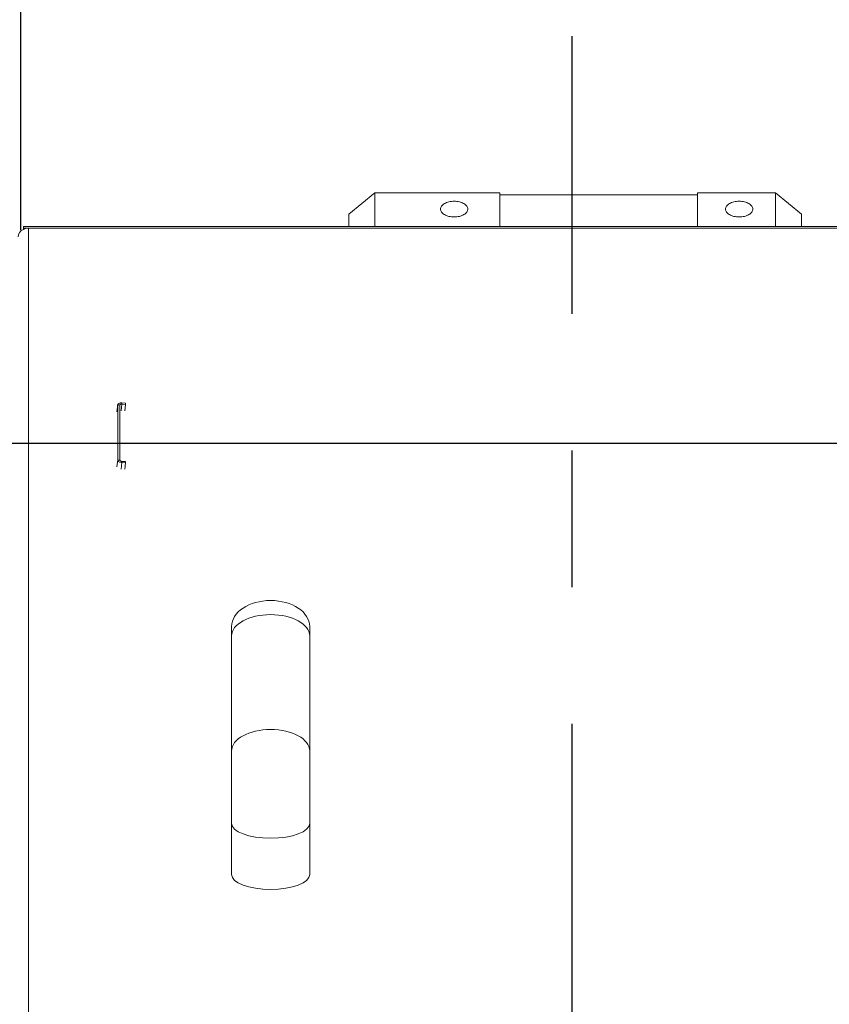
# Model space of a CAD drawing. Extents: x 153733 to 163628, y 7851 to 14731.
# Drawn here: x 160751 to 161062, y 13242 to 13620 of the extents above; entities that cross this region are included whole.
import ezdxf

# ---------------------------------------------------------------- set-up
doc = ezdxf.new("R2010")
doc.units = 0
doc.header["$LTSCALE"] = 14
doc.header["$MEASUREMENT"] = 0
doc.header["$PDSIZE"] = -1
doc.linetypes.add('LINEA-LINEETTA', pattern=[2, 1.25, -0.25, 0.25, -0.25])
doc.layers.get('0').update_dxf_attribs({"linetype": 'CONTINUOUS'})
doc.layers.get('DEFPOINTS').update_dxf_attribs({"linetype": 'CONTINUOUS'})
doc.layers.add('ASSI', color=2, linetype='LINEA-LINEETTA')
doc.styles.add('SEFT', font='txt.shx')
doc.dimstyles.new('SEFT', dxfattribs={"dimscale": 3.5, "dimtxt": 5, "dimasz": 3.5, "dimexe": 0, "dimexo": 0, "dimgap": 0.5, "dimtad": 1, "dimzin": 1, "dimdsep": 46, "dimtxsty": 'SEFT', "dimcen": 0.09, "dimdle": 1000, "dimclrd": 1, "dimclre": 1, "dimclrt": 3, "dimadec": 0, "dimazin": 0, "dimtfac": 1, "dimtofl": 0, "dimtmove": 2, "dimatfit": 3, "dimfxl": 1, "dimtolj": 1, "dimtzin": 1, "dimarcsym": 0})

# ---------------------------------------------------------------- blocks, each defined once
blk = doc.blocks.new('*D25')
at = {"color": 1, "lineweight": -2}
for p, q in [((160590.69, 13495.92), (160590.69, 13805.2)), ((161176.19, 13543.53), (161176.19, 13805.2)), ((160616.69, 13802.6), (161150.19, 13802.6))]:
    blk.add_line(p, q, dxfattribs=at)
at = {"color": 1}
for points in [[(160616.69, 13806.94), (160616.69, 13798.27), (160590.69, 13802.6)], [(161150.19, 13806.94), (161150.19, 13798.27), (161176.19, 13802.6)]]:
    blk.add_solid(points, dxfattribs=at)
at = {"layer": 'DEFPOINTS', "color": 0}
for p in [(161176.19, 13802.6), (161176.19, 13540.93), (160590.69, 13493.32)]:
    blk.add_point(p, dxfattribs=at)
at = {"color": 3, "insert": (160883.44, 13837.7), "char_height": 65, "attachment_point": 5, "style": 'SEFT'}
blk.add_mtext('\\A1;585', dxfattribs=at)
blk = doc.blocks.new('*D26')
at = {"color": 1, "lineweight": -2}
for p, q in [((160751.19, 13539.53), (160751.19, 13691.32)), ((161176.19, 13543.53), (161176.19, 13691.32)), ((160777.19, 13688.72), (161150.19, 13688.72))]:
    blk.add_line(p, q, dxfattribs=at)
at = {"color": 1}
for points in [[(160777.19, 13693.05), (160777.19, 13684.38), (160751.19, 13688.72)], [(161150.19, 13693.05), (161150.19, 13684.38), (161176.19, 13688.72)]]:
    blk.add_solid(points, dxfattribs=at)
at = {"layer": 'DEFPOINTS', "color": 0}
for p in [(161176.19, 13688.72), (161176.19, 13540.93), (160751.19, 13536.93)]:
    blk.add_point(p, dxfattribs=at)
at = {"color": 3, "insert": (160963.69, 13723.82), "char_height": 65, "attachment_point": 5, "style": 'SEFT'}
blk.add_mtext('\\A1;425', dxfattribs=at)
blk = doc.blocks.new('*D33')
at = {"color": 1, "linetype": 'Continuous', "lineweight": -2}
for p, q in [((158772.36, 13457.65), (162399.37, 13457.65)), ((162399.37, 13401.65), (162399.37, 10623.27)), ((158772.36, 10567.27), (162399.37, 10567.27))]:
    blk.add_line(p, q, dxfattribs=at)
at = {"color": 1, "linetype": 'Continuous'}
for points in [[(162390.04, 13401.65), (162408.71, 13401.65), (162399.37, 13457.65)], [(162390.04, 10623.27), (162408.71, 10623.27), (162399.37, 10567.27)]]:
    blk.add_solid(points, dxfattribs=at)
at = {"layer": 'DEFPOINTS', "color": 0, "linetype": 'Continuous'}
for p in [(158772.36, 13457.65), (158772.36, 10567.27), (162399.37, 10567.27)]:
    blk.add_point(p, dxfattribs=at)
at = {"color": 3, "linetype": 'Continuous', "insert": (162351.37, 12012.46), "char_height": 80, "attachment_point": 5, "rotation": 90}
blk.add_mtext('\\A1;2890', dxfattribs=at)

msp = doc.modelspace()

# ---------------------------------------------------------------- linework, layer by layer
at = {"color": 7, "linetype": 'Continuous', "lineweight": 15}
for p, q in [((160877.19, 13545.67), (160887.19, 13553.86)), ((160887.19, 13553.86), (160887.19, 13540.93)), ((160887.19, 13553.86), (160935.19, 13553.86)), ((160935.19, 13540.93), (160935.19, 13553.86)), ((161011.19, 13553.86), (161041.19, 13553.86)), ((161011.19, 13553.86), (161011.19, 13540.93)), ((161041.19, 13553.86), (161051.19, 13545.67)), ((161041.19, 13540.93), (161041.19, 13553.86)), ((160935.19, 13553.04), (161011.19, 13553.04)), ((160877.19, 13545.67), (160877.19, 13540.93)), ((161051.19, 13545.67), (161051.19, 13540.93)), ((160752.19, 13540.2), (160752.19, 13540.93)), ((160752.19, 13539.76), (160752.19, 13540.2)), ((160752.19, 13540.2), (160754.19, 13540.2)), ((161176.19, 13540.2), (160754.19, 13540.2)), ((160754.19, 13540.2), (160754.19, 13110.59)), ((160788.15, 13469.6), (160788.44, 13472.28)), ((160788.44, 13451.17), (160788.44, 13472.28)), ((160789.23, 13472.22), (160788.44, 13472.28)), ((160789.23, 13451.11), (160789.23, 13472.22)), ((160789.76, 13470.06), (160790.03, 13472.62)), ((160790.03, 13473.08), (160791.43, 13472.98)), ((160790.03, 13472.62), (160790.03, 13473.08)), ((160790.03, 13472.62), (160791.43, 13472.52)), ((160791.16, 13470.06), (160791.43, 13472.52)), ((160791.43, 13472.52), (160791.43, 13472.98)), ((160788.44, 13451.17), (160788.15, 13448.49)), ((160789.23, 13451.11), (160788.44, 13451.17)), ((160790.03, 13450.14), (160789.76, 13447.57)), ((160791.43, 13450.5), (160790.03, 13450.6)), ((160790.03, 13450.6), (160790.03, 13450.14)), ((160791.43, 13450.04), (160790.03, 13450.14)), ((160791.43, 13450.04), (160791.16, 13447.57)), ((160791.43, 13450.5), (160791.43, 13450.04)), ((160832.19, 13387.14), (160832.19, 13383.52)), ((160862.19, 13383.52), (160862.19, 13387.14)), ((160832.19, 13339.36), (160832.19, 13311.5)), ((160862.19, 13311.5), (160862.19, 13339.36))]:
    msp.add_line(p, q, dxfattribs=at)
at = {"color": 7, "linetype": 'Continuous', "lineweight": 15, "flags": 128}
for points in [[(160788.44, 13472.28), (160788.47, 13472.45), (160788.56, 13472.62), (160788.71, 13472.77), (160788.9, 13472.89), (160789.15, 13472.99), (160789.42, 13473.05), (160789.72, 13473.09), (160790.03, 13473.08)], [(160789.23, 13472.22), (160789.25, 13472.31), (160789.29, 13472.39), (160789.37, 13472.47), (160789.47, 13472.53), (160789.59, 13472.58), (160789.73, 13472.61), (160789.88, 13472.62), (160790.03, 13472.62)], [(160790.03, 13450.14), (160789.72, 13450.18), (160789.42, 13450.25), (160789.15, 13450.36), (160788.9, 13450.49), (160788.71, 13450.64), (160788.56, 13450.81), (160788.47, 13450.99), (160788.44, 13451.17)], [(160790.03, 13450.6), (160789.88, 13450.62), (160789.73, 13450.65), (160789.59, 13450.71), (160789.47, 13450.77), (160789.37, 13450.85), (160789.29, 13450.93), (160789.25, 13451.02), (160789.23, 13451.11)]]:
    msp.add_lwpolyline(points, dxfattribs=at)
at = {"color": 7, "linetype": 'Continuous', "lineweight": 15}
for centre, radius, start, end in [((160753.42, 13536.78), 3.23, 112.334, 177.3131), ((160754.17, 13535.51), 4.69, 89.7733, 114.9829)]:
    msp.add_arc(centre, radius, start, end, dxfattribs=at)
for centre, major_axis, ratio in [((160847.19, 13387.14), (-15, 0), 0.666667), ((160847.19, 13383.52), (-15, 0), 0.546101), ((160847.19, 13339.36), (-15, 0), 0.546101), ((160847.19, 13311.5), (15, 0), 0.382384), ((160847.19, 13291.84), (15, 0), 0.382384)]:
    msp.add_ellipse(centre, major_axis=major_axis, ratio=ratio, start_param=3.141593, end_param=6.283185, dxfattribs=at)
for points in [[(160917.69, 13544.54), (160917.01, 13544.59), (160915.63, 13544.68), (160913.88, 13545.37), (160912.72, 13546.37), (160912.31, 13547.55), (160912.72, 13548.73), (160913.88, 13549.74), (160915.63, 13550.41), (160917.69, 13550.64), (160919.75, 13550.41), (160921.5, 13549.74), (160922.67, 13548.73), (160923.08, 13547.55), (160922.67, 13546.37), (160921.5, 13545.37), (160919.75, 13544.68), (160918.38, 13544.59), (160917.69, 13544.54)], [(161027.19, 13544.54), (161026.51, 13544.59), (161025.13, 13544.68), (161023.38, 13545.37), (161022.22, 13546.37), (161021.81, 13547.55), (161022.22, 13548.73), (161023.38, 13549.74), (161025.13, 13550.41), (161027.19, 13550.64), (161029.25, 13550.41), (161031, 13549.74), (161032.17, 13548.73), (161032.58, 13547.55), (161032.17, 13546.37), (161031, 13545.37), (161029.25, 13544.68), (161027.88, 13544.59), (161027.19, 13544.54)]]:
    msp.add_open_spline(points, degree=3, knots=[0, 0, 0, 0, 0.062499, 0.124999, 0.1875, 0.25, 0.312503, 0.375001, 0.437501, 0.5, 0.562499, 0.624999, 0.687497, 0.75, 0.8125, 0.875001, 0.937501, 1, 1, 1, 1], dxfattribs=at)
for points in [[(161176.19, 13540.93), (160752.19, 13540.93)], [(160788.44, 13472.33), (160788.15, 13469.65)], [(160832.19, 13383.52), (160832.19, 13339.36)], [(160862.19, 13339.36), (160862.19, 13383.52)], [(160832.19, 13311.5), (160832.19, 13291.84)], [(160862.19, 13291.84), (160862.19, 13311.5)]]:
    msp.add_open_spline(points, degree=1, dxfattribs=at)
at = {"layer": 'ASSI', "ltscale": 15}
msp.add_line((160963.03, 10567.27), (160963.03, 13613.96), dxfattribs=at)

# ---------------------------------------------------------------- dimensions: what is measured, and where the dimension line sits
for base, p1, p2, picture, middle in [((161176.192915, 13802.603546), (160590.692919, 13493.318069), (161176.192915, 13540.926683), '*D25', (160883.442917, 13837.703546)), ((161176.19, 13688.72), (160751.19, 13536.93), (161176.19, 13540.93), '*D26', (160963.69, 13723.82))]:
    dim = msp.add_linear_dim(base=base, p1=p1, p2=p2, dimstyle='SEFT', override={"dimscale": 13, "dimasz": 2, "dimexe": 0.2, "dimexo": 0.2, "dimgap": 0.2, "dimdec": 0, "dimclrd": 1, "dimclre": 1, "dimtdec": 0, "dimtmove": 0, "dimtzin": 0})
    dim.commit()
    dim.dimension.update_dxf_attribs({"geometry": picture, "text_midpoint": middle})
at = {"linetype": 'Continuous'}
dim = msp.add_linear_dim(base=(162399.37, 10567.27), p1=(158772.36, 13457.65), p2=(158772.36, 10567.27), angle=90, dimstyle='SEFT', override={"dimscale": 16, "dimdec": 0, "dimtxsty": 'Standard', "dimtdec": 0, "dimtofl": 1, "dimtmove": 0, "dimtzin": 0}, dxfattribs=at)
dim.commit()
dim.dimension.update_dxf_attribs({"geometry": '*D33', "text_midpoint": (162351.37, 12012.46)})

doc.saveas('drawing.dxf')
